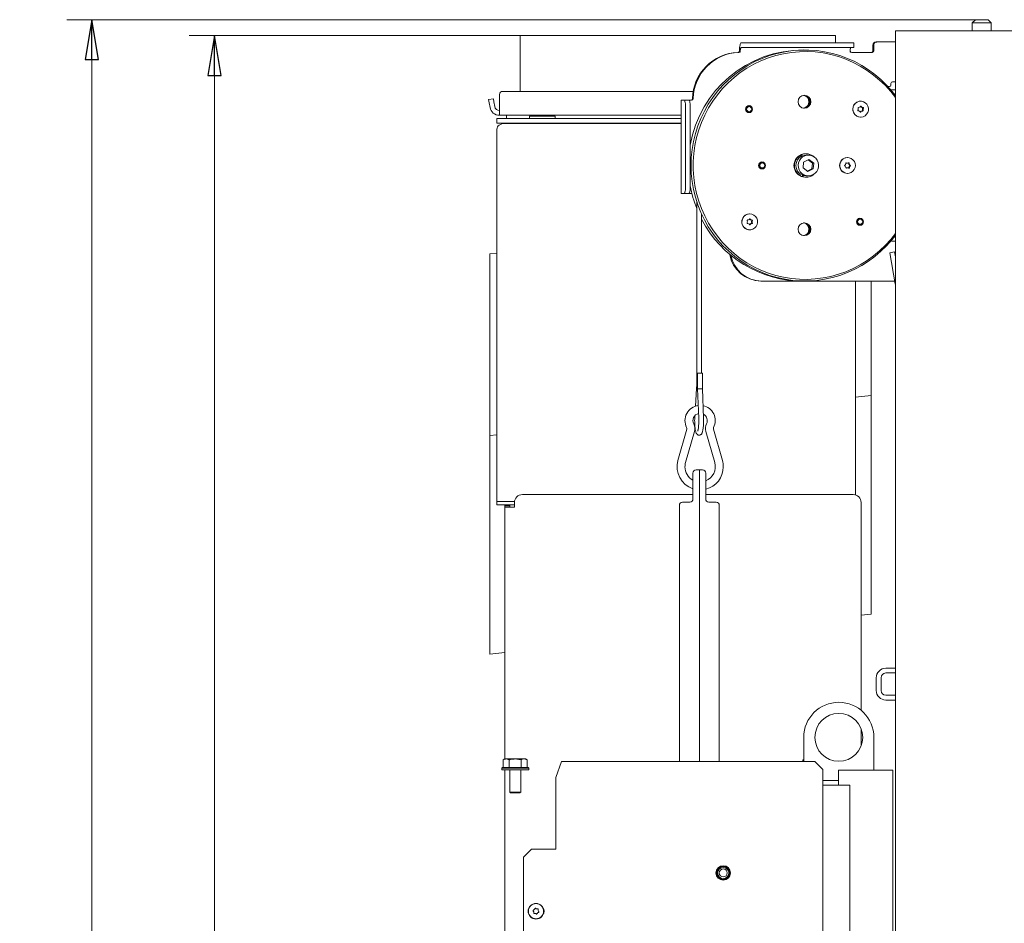
# Model space of a CAD drawing. Extents: x -1906 to 745, y 2473 to 5079.
# Drawn here: x -196 to 421, y 4506 to 5073 of the extents above; entities that cross this region are included whole.
import ezdxf

# ---------------------------------------------------------------- set-up
doc = ezdxf.new("R2010")
doc.units = 0
doc.header["$LTSCALE"] = 5
doc.layers.add('SLD-0', color=7, linetype='Continuous')
doc.styles.add('STANDARD-BrunnerGroßer Text', font='ARIAL.TTF')
doc.dimstyles.new('STANDARD-Brunner-IIGroßer Text', dxfattribs={"dimscale": 5, "dimtxt": 8, "dimasz": 5, "dimexe": 3.175, "dimexo": 0, "dimgap": 0.762, "dimtad": 1, "dimdec": 0, "dimrnd": 1e-08, "dimtxsty": 'STANDARD-BrunnerGroßer Text', "dimblk": 'Filled-1', "dimcen": 0.09, "dimdle": 10, "dimclrd": 7, "dimclre": 7, "dimclrt": 7, "dimadec": 1, "dimazin": 2, "dimtfac": 0.666667, "dimtdec": 0, "dimtmove": 0, "dimatfit": 3, "dimldrblk": 'Filled-1', "dimfxl": 1, "dimtolj": 1, "dimlwd": 15, "dimlwe": 15, "dimarcsym": 0})

# ---------------------------------------------------------------- blocks, each defined once
blk = doc.blocks.new('Filled-1')
at = {"color": 0}
for p, q in [((0, 0), (-1, 0.167)), ((-1, 0.167), (-1, -0.167)), ((-1, 0), (0, 0)), ((-1, -0.167), (0, 0))]:
    blk.add_line(p, q, dxfattribs=at)
at = {"color": 0, "flags": 128}
blk.add_lwpolyline([(-1, -0.167), (0, 0), (-1, 0.167), (-1, -0.167)], dxfattribs=at)
at = {"color": 0}
blk.add_solid([(-1, -0.167), (0, 0), (-1, 0.167), (-1, -0.167)], dxfattribs=at)
blk = doc.blocks.new('*D68')
at = {"layer": 'Defpoints', "color": 0}
for p in [(403.2, 5073.02), (-151.08, 3672.52), (73.9, 3672.52)]:
    blk.add_point(p, dxfattribs=at)
at = {"layer": 'SLD-0', "color": 7, "lineweight": 15}
for p, q in [((403.2, 5073.02), (-166.95, 5073.02)), ((-151.08, 5048.02), (-151.08, 3697.52)), ((73.9, 3672.52), (-166.95, 3672.52))]:
    blk.add_line(p, q, dxfattribs=at)
at = {"layer": 'SLD-0', "color": 7, "lineweight": 15, "xscale": 25, "yscale": 25, "zscale": 25}
for p, rotation in [((-151.08, 5073.02), 90), ((-151.08, 3672.52), 270)]:
    blk.add_blockref('Filled-1', p, dxfattribs=dict(at, rotation=rotation))
at = {"layer": 'SLD-0', "color": 7, "lineweight": 15, "insert": (-195.73, 4408.51), "char_height": 40, "attachment_point": 2, "rotation": 90, "style": 'STANDARD-BrunnerGroßer Text'}
blk.add_mtext('\\A1;1401', dxfattribs=at)
blk = doc.blocks.new('*D71')
at = {"layer": 'Defpoints', "color": 0}
for p in [(-74.27, 5063.02), (119.5, 5063.02), (73.9, 3672.52)]:
    blk.add_point(p, dxfattribs=at)
at = {"layer": 'SLD-0', "color": 7, "lineweight": 15}
for p, q in [((119.5, 5063.02), (-90.14, 5063.02)), ((-74.27, 3697.52), (-74.27, 5038.02)), ((73.9, 3672.52), (-90.14, 3672.52))]:
    blk.add_line(p, q, dxfattribs=at)
at = {"layer": 'SLD-0', "color": 7, "lineweight": 15, "xscale": 25, "yscale": 25, "zscale": 25}
for p, rotation in [((-74.27, 5063.02), 90), ((-74.27, 3672.52), 270)]:
    blk.add_blockref('Filled-1', p, dxfattribs=dict(at, rotation=rotation))
at = {"layer": 'SLD-0', "color": 7, "lineweight": 15, "insert": (-118.95, 4395.72), "char_height": 40, "attachment_point": 2, "rotation": 90, "style": 'STANDARD-BrunnerGroßer Text'}
blk.add_mtext('\\A1;1391', dxfattribs=at)

msp = doc.modelspace()

# ---------------------------------------------------------------- linework, layer by layer
at = {"color": 7, "linetype": 'Continuous', "lineweight": 15}
for p, q in [((403.2, 5073.02), (401.2, 5071.02)), ((411.2, 5073.02), (403.2, 5073.02)), ((413.2, 5071.02), (411.2, 5073.02)), ((353, 5066.02), (353, 3823.22)), ((359, 5066.02), (353, 5066.02)), ((429.5, 5066.02), (359, 5066.02)), ((401.2, 5071.02), (401.2, 5066.02)), ((401.2, 5071.02), (413.2, 5071.02)), ((413.2, 5066.02), (413.2, 5071.02)), ((117.5, 5063.02), (117.5, 5028.02)), ((117.5, 5063.02), (315.5, 5063.02)), ((315.5, 5063.02), (315.5, 5058.52)), ((256.21, 5058.52), (257.95, 5058.52)), ((256.21, 5055.52), (257.95, 5055.52)), ((263.74, 5058.52), (257.95, 5058.52)), ((257.95, 5055.52), (263.74, 5055.52)), ((263.74, 5058.52), (322.83, 5058.52)), ((263.74, 5055.52), (322.83, 5055.52)), ((326.96, 5058.52), (322.83, 5058.52)), ((322.83, 5055.52), (326.96, 5055.52)), ((326.96, 5055.52), (326.96, 5058.52)), ((338.88, 5053.52), (338.88, 5057.02)), ((339.4, 5053.52), (339.4, 5057.02)), ((341.37, 5059.02), (340.85, 5059.02)), ((341.37, 5059.02), (353, 5059.02)), ((254.88, 5052.52), (254.36, 5052.52)), ((255.69, 5053.01), (255.18, 5053.5)), ((325.61, 5052.52), (338.41, 5052.52)), ((349.24, 5031.02), (348.35, 5031.02)), ((350.12, 5029.02), (353, 5029.02)), ((350.23, 5033.02), (350.23, 5032.02)), ((353, 5034.02), (351.21, 5034.02)), ((97.8, 5022.86), (100.75, 5023.39)), ((98.14, 5020.89), (97.8, 5022.86)), ((100.75, 5023.39), (101.1, 5021.42)), ((104.57, 5026.02), (104.57, 5019.02)), ((226.12, 5028.02), (106.57, 5028.02)), ((98.14, 5020.89), (98.66, 5017.97)), ((101.1, 5021.42), (101.61, 5018.5)), ((104.57, 5013.02), (104.57, 5019.02)), ((218.69, 5022.52), (218.69, 4964.02)), ((218.79, 5022.52), (218.69, 5022.52)), ((220.52, 5022.52), (218.79, 5022.52)), ((223.48, 5022.52), (220.52, 5022.52)), ((221.39, 4969.02), (221.39, 5017.52)), ((223.48, 5022.52), (224.17, 5022.52)), ((224.17, 5022.52), (225.17, 5022.52)), ((224.35, 4969.02), (224.35, 5017.52)), ((261.21, 5018.97), (260.85, 5018.97)), ((261.6, 5018.93), (261.02, 5019.06)), ((331.24, 5021.87), (331.18, 5021.87)), ((103, 5008.02), (103, 5011.02)), ((103, 5011.02), (108, 5011.02)), ((218.69, 5013.02), (104.57, 5013.02)), ((218.69, 5011.02), (108, 5011.02)), ((109, 5013.02), (109, 5011.02)), ((123.5, 5012.52), (123.5, 5011.02)), ((123.5, 5012.52), (139.5, 5012.52)), ((128.1, 5013.02), (128.1, 5012.52)), ((134.9, 5012.52), (134.9, 5013.02)), ((139.5, 5011.02), (139.5, 5012.52)), ((260.85, 5014.77), (261.21, 5014.77)), ((261.02, 5014.67), (261.6, 5014.8)), ((331.18, 5011.87), (331.24, 5011.87)), ((108, 5008.02), (103, 5008.02)), ((103, 4770.57), (103, 5004.25)), ((108, 5008.02), (218.69, 5008.02)), ((108, 5007.97), (108, 5008.02)), ((108, 5007.97), (218.69, 5007.97)), ((111, 5008.02), (111, 5007.97)), ((126.05, 5007.97), (126.05, 5008.02)), ((131.5, 5007.97), (131.5, 5008.02)), ((136.95, 5007.97), (136.95, 5008.02)), ((297.03, 4988.92), (296.68, 4988.92)), ((298.42, 4988.02), (297.03, 4988.02)), ((323.04, 4986.52), (322.99, 4986.52)), ((269.41, 4983.62), (268.77, 4983.62)), ((269.85, 4983.57), (269.24, 4983.71)), ((269.24, 4979.32), (269.85, 4979.47)), ((295.42, 4983.7), (295.05, 4979.97)), ((295.05, 4979.97), (298.05, 4977.78)), ((298.78, 4985.25), (295.42, 4983.7)), ((301.03, 4983.06), (298.32, 4985.04)), ((301.79, 4983.06), (298.78, 4985.25)), ((300.67, 4979.33), (301.03, 4983.06)), ((301.03, 4983.06), (301.79, 4983.06)), ((301.42, 4979.33), (301.79, 4983.06)), ((322.52, 4983.01), (322.9, 4983.01)), ((322.71, 4980.02), (322.79, 4980.02)), ((323.17, 4980.02), (322.79, 4980.02)), ((268.77, 4979.42), (269.41, 4979.42)), ((294.5, 4974.58), (294.15, 4974.58)), ((294.81, 4975.42), (294.5, 4974.58)), ((294.61, 4975.17), (295.06, 4975.09)), ((294.8, 4975.41), (295.05, 4975.33)), ((294.88, 4974.35), (295.12, 4975.31)), ((295.23, 4974.35), (294.88, 4974.35)), ((295.44, 4975.22), (295.23, 4974.35)), ((296.68, 4974.12), (297.03, 4974.12)), ((297.03, 4975.02), (298.42, 4975.02)), ((297.76, 4977.99), (300.67, 4979.33)), ((298.05, 4977.78), (301.42, 4979.33)), ((300.67, 4979.33), (301.42, 4979.33)), ((322.99, 4976.52), (323.04, 4976.52)), ((218.69, 4964.02), (218.79, 4964.02)), ((218.79, 4964.02), (220.52, 4964.02)), ((223.48, 4964.02), (220.52, 4964.02)), ((224.17, 4964.02), (223.48, 4964.02)), ((225.33, 4964.02), (224.17, 4964.02)), ((228.37, 4958.83), (228.37, 4844.92)), ((231.37, 4851.28), (231.37, 4951.1)), ((261.61, 4951.17), (261.56, 4951.17)), ((330.84, 4948.27), (330.47, 4948.27)), ((330.47, 4944.07), (330.84, 4944.07)), ((331.23, 4948.23), (330.64, 4948.36)), ((330.64, 4943.97), (331.23, 4944.1)), ((261.56, 4941.17), (261.61, 4941.17)), ((351.21, 4934.02), (353, 4934.02)), ((103, 4926.51), (98.5, 4926.04)), ((98.5, 4926.04), (98.5, 4924.27)), ((98.5, 4924.27), (98.5, 4861.7)), ((352.49, 4927.23), (349.53, 4926.71)), ((352.96, 4907.27), (349.53, 4926.71)), ((353, 4924.29), (352.49, 4927.23)), ((269.08, 4909.02), (268.56, 4909.02)), ((352.65, 4909.02), (269.08, 4909.02)), ((328, 4909.02), (328, 4774.79)), ((337.85, 4886.86), (337.85, 4909.02)), ((337.85, 4878.33), (337.85, 4886.86)), ((337.85, 4837.19), (337.85, 4878.33)), ((98.5, 4861.7), (98.5, 4853.17)), ((98.5, 4853.17), (98.5, 4812.04)), ((228.89, 4851.28), (228.89, 4841.25)), ((228.89, 4851.28), (230.65, 4851.28)), ((230.65, 4851.28), (231.89, 4851.28)), ((231.89, 4841.31), (231.89, 4851.28)), ((228.27, 4841.59), (227.56, 4830.45)), ((228.89, 4841.25), (229.64, 4822.87)), ((232.63, 4823), (231.89, 4841.31)), ((337.84, 4837.2), (328, 4836.16)), ((337.84, 4837.2), (337.85, 4837.19)), ((337.85, 4835.43), (337.85, 4837.19)), ((337.85, 4772.86), (337.85, 4835.43)), ((227.18, 4824.45), (227.15, 4823.89)), ((222.15, 4816.01), (216.56, 4796.39)), ((221.37, 4795.02), (226.96, 4814.63)), ((234.05, 4814.63), (239.64, 4795.02)), ((244.45, 4796.39), (238.86, 4816.01)), ((103, 4812.51), (98.5, 4812.04)), ((98.5, 4812.04), (98.5, 4810.27)), ((98.5, 4810.27), (98.5, 4747.7)), ((226, 4780.52), (226, 4788.45)), ((227.93, 4790.44), (230, 4790.52)), ((230, 4780.52), (230, 4790.52)), ((230, 4790.52), (232.07, 4790.44)), ((234, 4788.45), (234, 4780.52)), ((226, 4772.31), (226, 4780.52)), ((230, 4780.52), (230, 4607.52)), ((234, 4780.52), (234, 4772.31)), ((114.03, 4770.57), (103, 4770.57)), ((103, 4770.57), (103, 4768.56)), ((114, 4770.02), (114, 4767.02)), ((119, 4775.02), (226, 4775.02)), ((219.43, 4770.15), (224.07, 4770.31)), ((234, 4775.02), (326.5, 4775.02)), ((235.93, 4770.31), (240.57, 4770.15)), ((331.5, 4770.02), (331.5, 4639.59)), ((337.85, 4764.33), (337.85, 4772.86)), ((103, 4768.56), (114, 4768.56)), ((108, 4768.02), (108, 4768.56)), ((111, 4768.02), (108, 4768.02)), ((108, 4768.02), (108, 4767.02)), ((108, 4767.02), (108, 4609.06)), ((108, 4767.02), (114, 4767.02)), ((111, 4768.56), (111, 4768.02)), ((111, 4768.02), (111, 4767.02)), ((217.5, 4607.52), (217.5, 4768.15)), ((242.5, 4768.15), (242.5, 4607.52)), ((337.85, 4701.76), (337.85, 4764.33)), ((98.5, 4747.7), (98.5, 4739.17)), ((98.5, 4739.17), (98.5, 4676.6)), ((337.85, 4699.99), (337.85, 4701.76)), ((331.5, 4699.33), (337.85, 4699.99)), ((98.5, 4676.6), (98.5, 4674.84)), ((98.5, 4674.84), (108, 4675.84)), ((347, 4666.02), (353, 4666.02)), ((341, 4652.02), (341, 4660.02)), ((344, 4652.02), (344, 4660.02)), ((347, 4663.02), (353, 4663.02)), ((353, 4649.02), (347, 4649.02)), ((353, 4646.02), (347, 4646.02)), ((331.5, 4628), (331.5, 4617.23)), ((295.5, 4607.52), (295.5, 4622.62)), ((339.5, 4622.62), (339.5, 4602.02)), ((108.01, 4609.07), (107, 4608.49)), ((108.01, 4609.07), (108.88, 4609.07)), ((110.76, 4608.49), (108.88, 4609.07)), ((108.88, 4609.07), (114.51, 4609.07)), ((114.51, 4609.07), (120.14, 4609.07)), ((122.01, 4608.49), (120.14, 4609.07)), ((120.14, 4609.07), (121.01, 4609.07)), ((122.01, 4608.49), (121.01, 4609.07)), ((295.5, 4608.77), (295, 4608.49)), ((106.51, 4603.77), (106.01, 4603.27)), ((106.01, 4603.27), (106.01, 4602.17)), ((123.01, 4603.27), (106.01, 4603.27)), ((106.51, 4603.77), (122.51, 4603.77)), ((107, 4603.77), (107, 4608.49)), ((110.76, 4603.77), (110.76, 4608.49)), ((118.26, 4603.77), (118.26, 4608.49)), ((122.01, 4603.77), (122.01, 4608.49)), ((123.01, 4603.27), (122.51, 4603.77)), ((123.01, 4602.17), (123.01, 4603.27)), ((140.01, 4597.52), (143.43, 4607.52)), ((171.79, 4607.52), (143.43, 4607.52)), ((174.6, 4607.52), (171.79, 4607.52)), ((302.5, 4607.52), (174.6, 4607.52)), ((295.5, 4608.65), (295, 4608.49)), ((295, 4607.52), (295, 4608.49)), ((302.5, 4607.52), (307.5, 4602.52)), ((123.01, 4602.17), (106.01, 4602.17)), ((108, 4602.17), (108, 3822.52)), ((111.11, 4602.17), (111.11, 4588.27)), ((117.91, 4588.27), (117.91, 4602.17)), ((140.01, 4552.52), (140.01, 4597.52)), ((307.5, 3832.52), (307.5, 4602.52)), ((317.3, 4592.52), (317.3, 4602.02)), ((317.3, 4602.02), (327.07, 4602.02)), ((327.07, 4602.02), (332.27, 4602.02)), ((332.27, 4602.02), (350.7, 4602.02)), ((350.7, 4602.02), (351.5, 4602.02)), ((351.5, 4602.02), (351.5, 3746.62)), ((317.25, 4595.62), (307.5, 4595.62)), ((317.25, 4592.62), (307.5, 4592.62)), ((307.5, 4592.52), (324.5, 4592.52)), ((317.25, 4592.62), (317.25, 4595.62)), ((317.25, 4595.62), (317.3, 4595.62)), ((317.25, 4592.62), (317.3, 4592.62)), ((324.5, 4592.52), (324.5, 3675.52)), ((111.11, 4588.27), (111.61, 4587.77)), ((117.91, 4588.27), (111.11, 4588.27)), ((117.41, 4587.77), (111.61, 4587.77)), ((117.41, 4587.77), (117.91, 4588.27)), ((119.65, 4547.52), (124.65, 4552.52)), ((119.65, 4547.52), (119.65, 3852.52)), ((138.6, 4552.52), (124.65, 4552.52)), ((138.6, 4552.52), (140.01, 4552.52)), ((126.06, 4513.13), (126.06, 4513.13)), ((126.44, 4514.58), (126.44, 4514.58)), ((127.12, 4512.07), (127.12, 4512.07)), ((127.89, 4514.97), (127.89, 4514.97)), ((128.56, 4512.46), (128.56, 4512.46)), ((128.95, 4513.91), (128.95, 4513.9))]:
    msp.add_line(p, q, dxfattribs=at)
at = {"color": 7, "linetype": 'Continuous', "lineweight": 15, "flags": 128}
for points in [[(353, 5025.41), (350.87, 5028.12), (347.54, 5031.88), (343.96, 5035.39), (340.14, 5038.65), (336.11, 5041.62), (331.88, 5044.3), (327.48, 5046.68), (322.93, 5048.74), (318.24, 5050.47), (313.45, 5051.86), (308.58, 5052.91), (303.64, 5053.62), (298.67, 5053.97), (293.69, 5053.97), (288.72, 5053.62), (283.78, 5052.91), (278.91, 5051.86), (274.12, 5050.47), (269.43, 5048.74), (264.88, 5046.68), (260.48, 5044.3), (256.25, 5041.62), (252.22, 5038.65), (248.41, 5035.39), (244.82, 5031.88), (241.49, 5028.12), (238.42, 5024.13), (235.63, 5019.94), (233.14, 5015.55), (230.95, 5011), (229.09, 5006.31), (227.55, 5001.5), (226.34, 4996.59), (225.48, 4991.61), (224.96, 4986.57), (224.78, 4981.52), (224.96, 4976.46), (225.48, 4971.43), (226.34, 4966.44), (227.55, 4961.53), (229.09, 4956.72), (230.95, 4952.03), (233.14, 4947.48), (235.63, 4943.1), (238.42, 4938.9), (241.49, 4934.91), (244.82, 4931.15), (248.41, 4927.64), (252.22, 4924.39), (256.25, 4921.41), (260.48, 4918.73), (264.88, 4916.35), (269.43, 4914.3), (274.12, 4912.56), (278.91, 4911.17), (283.78, 4910.12), (288.72, 4909.41), (293.69, 4909.06), (298.67, 4909.06), (303.64, 4909.41), (308.58, 4910.12), (313.45, 4911.17), (318.24, 4912.56), (322.93, 4914.3), (327.48, 4916.35), (331.88, 4918.73), (336.11, 4921.41), (340.14, 4924.39), (343.96, 4927.64), (347.54, 4931.15), (350.87, 4934.91), (353, 4937.62)], [(255.18, 5053.5), (255.23, 5054.52), (255.3, 5055.48), (255.41, 5056.34), (255.54, 5057.09), (255.68, 5057.7), (255.85, 5058.15), (256.03, 5058.42), (256.21, 5058.52)], [(353, 5024.16), (350.06, 5027.9), (346.71, 5031.63), (343.1, 5035.1), (339.26, 5038.3), (335.21, 5041.23), (330.97, 5043.85), (326.55, 5046.17), (321.99, 5048.16), (317.29, 5049.82), (312.5, 5051.14), (307.62, 5052.12), (302.69, 5052.74), (297.72, 5053.01), (292.75, 5052.92), (287.8, 5052.47), (282.9, 5051.67), (278.06, 5050.53), (273.31, 5049.03), (268.68, 5047.21), (264.18, 5045.05), (259.85, 5042.58), (255.7, 5039.8), (251.75, 5036.74), (248.03, 5033.39), (244.54, 5029.8), (241.32, 5025.95), (238.37, 5021.89), (235.71, 5017.63), (233.35, 5013.19), (231.31, 5008.59), (229.59, 5003.85), (228.21, 4999), (227.16, 4994.07), (226.46, 4989.07), (226.11, 4984.04), (226.11, 4978.99), (226.46, 4973.96), (227.16, 4968.96), (228.21, 4964.03), (229.59, 4959.18), (231.31, 4954.45), (233.35, 4949.85), (235.71, 4945.4), (238.37, 4941.14), (241.32, 4937.08), (244.54, 4933.24), (248.03, 4929.64), (251.75, 4926.3), (255.7, 4923.23), (259.85, 4920.45), (264.18, 4917.98), (268.68, 4915.83), (273.31, 4914), (278.06, 4912.51), (282.9, 4911.36), (287.8, 4910.56), (292.75, 4910.12), (297.72, 4910.03), (302.69, 4910.29), (307.62, 4910.92), (312.5, 4911.89), (317.29, 4913.21), (321.99, 4914.87), (326.55, 4916.86), (330.97, 4919.18), (335.21, 4921.8), (339.26, 4924.73), (343.1, 4927.93), (346.71, 4931.41), (350.06, 4935.13), (353, 4938.88)], [(220.52, 5022.52), (220.69, 5022.42), (220.85, 5022.14), (221, 5021.67), (221.14, 5021.05), (221.24, 5020.29), (221.32, 5019.43), (221.37, 5018.49), (221.39, 5017.52)], [(224.35, 5017.52), (224.33, 5018.49), (224.28, 5019.43), (224.2, 5020.29), (224.09, 5021.05), (223.96, 5021.67), (223.81, 5022.14), (223.65, 5022.42), (223.48, 5022.52)], [(327.08, 5019.55), (327.95, 5020.59), (329.06, 5021.35), (330.33, 5021.78), (331.67, 5021.85), (332.97, 5021.54), (334.15, 5020.89), (335.11, 5019.95), (335.79, 5018.77), (336.13, 5017.45), (336.1, 5016.09), (335.71, 5014.79), (334.99, 5013.64), (334, 5012.73), (332.79, 5012.12), (331.48, 5011.87), (330.14, 5011.99), (328.88, 5012.47), (327.8, 5013.28), (326.98, 5014.35), (326.47, 5015.61), (326.31, 5016.96), (326.52, 5018.31), (327.08, 5019.55)], [(108, 5007.97), (107.03, 5007.9), (106.09, 5007.69), (105.23, 5007.34), (104.47, 5006.88), (103.85, 5006.32), (103.38, 5005.68), (103.1, 5004.98), (103, 5004.25)], [(303.62, 4977.73), (302.62, 4976.61), (301.39, 4975.76), (300, 4975.22), (298.53, 4975.02), (297.05, 4975.17), (295.65, 4975.66), (294.39, 4976.47), (293.35, 4977.54), (292.59, 4978.84), (292.14, 4980.28), (292.02, 4981.78), (292.26, 4983.27), (292.82, 4984.67), (293.69, 4985.89), (294.81, 4986.88), (296.13, 4987.58), (297.57, 4987.96), (299.05, 4987.98), (300.5, 4987.66), (301.84, 4987.01), (303, 4986.06), (303.91, 4984.86), (304.52, 4983.49), (304.8, 4982.01), (304.74, 4980.5), (304.34, 4979.05), (303.62, 4977.73)], [(325.32, 4985.95), (326.41, 4985.16), (327.26, 4984.1), (327.79, 4982.84), (327.96, 4981.49), (327.77, 4980.15), (327.23, 4978.9), (326.38, 4977.85), (325.28, 4977.07), (324.02, 4976.62), (322.68, 4976.53), (321.37, 4976.81), (320.18, 4977.44), (319.2, 4978.38), (318.51, 4979.54), (318.16, 4980.86), (318.16, 4982.22), (318.53, 4983.53), (319.23, 4984.69), (320.22, 4985.61), (321.41, 4986.23), (322.72, 4986.51), (324.06, 4986.41), (325.32, 4985.95)], [(323.64, 4983.07), (323.63, 4983.12), (323.6, 4983.16)], [(294.56, 4974.76), (294.82, 4974.69), (294.96, 4974.66)], [(295.1, 4975.21), (294.92, 4975.26), (294.76, 4975.31)], [(294.88, 4974.35), (296.47, 4974.12), (296.68, 4974.12)], [(221.39, 4969.02), (221.37, 4968.04), (221.32, 4967.1), (221.24, 4966.24), (221.14, 4965.48), (221, 4964.86), (220.85, 4964.4), (220.69, 4964.11), (220.52, 4964.02)], [(223.48, 4964.02), (223.65, 4964.11), (223.81, 4964.4), (223.96, 4964.86), (224.09, 4965.48), (224.2, 4966.24), (224.28, 4967.1), (224.33, 4968.04), (224.35, 4969.02)], [(261.61, 4951.17), (262.94, 4950.98), (264.17, 4950.44), (265.21, 4949.58), (265.98, 4948.47), (266.43, 4947.18), (266.52, 4945.82), (266.25, 4944.49), (265.63, 4943.28), (264.72, 4942.29), (263.57, 4941.58), (262.28, 4941.21), (260.94, 4941.21), (259.65, 4941.58), (258.5, 4942.29), (257.59, 4943.28), (256.97, 4944.49), (256.7, 4945.82), (256.79, 4947.18), (257.24, 4948.47), (258.01, 4949.58), (259.05, 4950.44), (260.28, 4950.98), (261.61, 4951.17)]]:
    msp.add_lwpolyline(points, dxfattribs=at)
at = {"color": 7, "linetype": 'Continuous', "lineweight": 15}
for centre, radius in [((295.96, 5021.5), 4.02), ((261.21, 5016.87), 2.19), ((261.19, 5016.89), 2.08), ((261.28, 5016.88), 1.59), ((269.39, 4981.51), 2.19), ((269.39, 4981.54), 2.08), ((269.48, 4981.53), 1.59), ((295.96, 4941.5), 4.02), ((330.8, 4946.16), 2.19), ((330.82, 4946.19), 2.08), ((330.91, 4946.18), 1.59), ((317.5, 4622.62), 15), ((245, 4537.52), 4.55), ((245, 4537.52), 4.5), ((245, 4537.52), 4.06), ((245, 4537.52), 3.5), ((245, 4537.52), 2.5), ((127.5, 4513.52), 4.9), ((127.5, 4513.52), 4.76)]:
    msp.add_circle(centre, radius, dxfattribs=at)
for centre, radius, start, end in [((295.03, 4982.31), 71.7, 89.70269, 170.33154), ((259.49, 5053.54), 3.83, 148.89934, 187.94183), ((328.41, 5053.54), 3.82, 148.85101, 187.92779), ((327.53, 5053.87), 2.9, 145.40653, 186.99865), ((340.86, 5057.03), 1.98, 90.44191, 180.43519), ((341.38, 5057.03), 1.98, 90.44191, 180.43519), ((255.4, 5022.76), 29.77, 92.27889, 178.59821), ((255.92, 5022.76), 29.77, 92.27889, 178.59821), ((254.18, 5053.47), 0.97, 271.87796, 280.46253), ((254.7, 5053.47), 0.97, 271.87796, 280.46253), ((337.88, 5053.51), 0.992, 270.44191, 0.43519), ((338.4, 5053.51), 0.992, 270.44191, 0.43519), ((349.24, 5032.01), 0.992, 270.44191, 0.43519), ((351.22, 5033.02), 0.992, 90.44191, 180.43519), ((106.57, 5026.02), 2, 90, 180), ((224.65, 5023.51), 0.992, 270.42306, 358.60523), ((225.17, 5023.51), 0.992, 270.42306, 358.60523), ((294.73, 5021.52), 4.04, 279.43968, 80.56032), ((295.1, 5021.54), 4.01, 359.58891, 83.26804), ((295.08, 5021.52), 4.04, 276.91766, 83.08234), ((295.63, 5021.55), 4, 359.51695, 87.1025), ((104.57, 5019.02), 6, 190, 270), ((104.57, 5019.02), 3, 190, 270), ((295.1, 5021.49), 4.01, 276.78976, 0.35329), ((295.63, 5021.48), 4, 272.8975, 0.48305), ((331.25, 5016.87), 5, 147.56731, 269.27196), ((331.19, 5016.96), 4.91, 90.13686, 148.18317), ((327.94, 5017), 1.82, 332.38165, 357.63828), ((329.8, 5017.79), 0.2, 92.67666, 203.26793), ((327.94, 5017.01), 1.82, 357.5996, 22.82435), ((329.73, 5019.74), 1.75, 272.0439, 297.97067), ((329.72, 5019.77), 1.78, 297.97752, 323.62143), ((332.61, 5019.63), 1.79, 212.92494, 237.14246), ((331.31, 5018.6), 0.195, 31.28989, 143.78867), ((333, 5019.63), 1.79, 211.55929, 237.14016), ((332.59, 5019.61), 1.76, 237.14243, 263.02907), ((332.98, 5019.61), 1.76, 237.14243, 263.02907), ((334.15, 5016.73), 1.82, 177.5996, 202.82435), ((334.15, 5016.73), 1.82, 152.38165, 177.63828), ((332.35, 5017.67), 0.2, 332.0196, 82.41694), ((334.53, 5016.73), 1.82, 152.38165, 177.63828), ((334.53, 5016.73), 1.82, 177.5996, 202.82435), ((332.74, 5017.67), 0.2, 332.0196, 82.41694), ((329.73, 5016.07), 0.2, 152.0196, 262.41694), ((329.49, 5014.13), 1.76, 57.14469, 83.02907), ((329.47, 5014.1), 1.79, 31.55928, 57.1424), ((332.37, 5013.97), 1.78, 117.97408, 141.59873), ((331.16, 5015.14), 0.195, 211.28989, 323.78867), ((332.75, 5013.96), 1.78, 117.97752, 143.62143), ((332.35, 5013.99), 1.75, 92.0439, 117.97067), ((332.74, 5013.99), 1.75, 92.0439, 117.97067), ((332.28, 5015.94), 0.2, 272.67666, 23.26793), ((332.67, 5015.94), 0.2, 272.67666, 23.26793), ((296.79, 4981.5), 7.41, 90.80766, 249.15641), ((297.04, 4981.49), 7.36, 46.64436, 249.81493), ((297.1, 4981.52), 6.5, 90.64103, 269.35897), ((323.04, 4981.52), 5, 90.62669, 269.37331), ((321.34, 4981.45), 0.202, 127.40033, 237.23671), ((320.14, 4983.03), 1.79, 307.2371, 332.76181), ((320.27, 4979.77), 1.79, 31.91348, 57.4969), ((320.11, 4983.05), 1.82, 332.73475, 357.98462), ((320.25, 4979.75), 1.82, 6.64716, 31.93651), ((322.13, 4982.98), 0.197, 66.88718, 178.61695), ((322.52, 4984.76), 1.75, 251.84087, 269.9932), ((322.25, 4979.98), 0.197, 186.03155, 297.95276), ((322.79, 4978.27), 1.75, 92.39774, 113.57264), ((322.9, 4984.76), 1.75, 246.43341, 272.3859), ((323.17, 4978.27), 1.75, 92.40652, 118.32629), ((322.9, 4984.77), 1.75, 272.40652, 298.32629), ((323.17, 4978.27), 1.75, 66.43341, 92.3859), ((325.44, 4983.28), 1.82, 186.64716, 211.93651), ((323.56, 4980.06), 0.202, 321.81251, 358.02149), ((323.83, 4983.05), 0.197, 6.03155, 117.95276), ((325.58, 4979.99), 1.82, 152.73253, 177.98463), ((323.95, 4980.05), 0.197, 246.88718, 358.61695), ((325.42, 4983.26), 1.79, 211.91348, 237.4969), ((325.55, 4980), 1.79, 127.23709, 152.75958), ((325.83, 4983.28), 1.82, 186.64716, 211.93651), ((325.97, 4979.99), 1.82, 152.73253, 177.98463), ((325.8, 4983.26), 1.79, 211.91348, 237.4969), ((325.94, 4980), 1.79, 127.23709, 152.75958), ((324.35, 4981.59), 0.202, 307.40033, 57.23671), ((324.73, 4981.59), 0.202, 307.40033, 57.23671), ((297.03, 4981.34), 7.22, 255.53911, 314.54911), ((296.58, 4981.47), 73.36, 190.03598, 201.59069), ((261.61, 4946.17), 5, 90.62269, 269.37731), ((294.86, 4980.31), 71.29, 207.0625, 270.43575), ((260.14, 4947.03), 0.2, 95.13241, 205.62429), ((260.14, 4945.3), 0.2, 154.37571, 264.86759), ((258.31, 4946.17), 1.82, 359.98282, 25.22008), ((258.31, 4946.17), 1.82, 334.77992, 0.0216), ((259.98, 4948.98), 1.75, 274.50775, 300.41674), ((259.98, 4943.35), 1.75, 59.58779, 85.49226), ((259.97, 4949), 1.78, 300.42134, 326.03267), ((259.97, 4943.33), 1.78, 33.96732, 59.58316), ((262.86, 4949), 1.78, 215.6718, 239.58606), ((262.86, 4943.33), 1.78, 120.41844, 144.32819), ((261.61, 4947.9), 0.195, 33.74818, 146.25182), ((261.61, 4944.43), 0.195, 213.74818, 326.25182), ((263.25, 4949), 1.78, 213.96732, 239.58316), ((263.25, 4943.33), 1.78, 120.42134, 146.03267), ((262.85, 4948.98), 1.75, 239.58779, 265.49226), ((262.85, 4943.35), 1.75, 94.50775, 120.41674), ((263.24, 4948.98), 1.75, 239.58779, 265.49226), ((263.24, 4943.35), 1.75, 94.50775, 120.41674), ((264.52, 4946.17), 1.82, 154.77992, 180.01939), ((264.52, 4946.17), 1.82, 179.98061, 205.22008), ((262.69, 4947.03), 0.2, 334.37571, 84.86759), ((262.69, 4945.3), 0.2, 275.13241, 25.62429), ((264.91, 4946.17), 1.82, 154.77992, 180.01939), ((264.91, 4946.17), 1.82, 179.98061, 205.22008), ((263.08, 4947.03), 0.2, 334.37571, 84.86759), ((263.08, 4945.3), 0.2, 275.13241, 25.62429), ((294.73, 4941.52), 4.04, 279.43968, 80.56032), ((295.1, 4941.54), 4.01, 359.58891, 83.26798), ((295.08, 4941.52), 4.04, 276.91766, 83.08234), ((295.63, 4941.55), 4, 359.51695, 87.1017), ((295.1, 4941.49), 4.01, 276.78982, 0.35329), ((295.63, 4941.48), 4, 272.89829, 0.48305), ((351.22, 4935), 0.98, 217.79103, 269.88184), ((268.68, 4928.81), 19.79, 189.28014, 269.64705), ((269.2, 4928.8), 19.78, 190.76068, 269.65448), ((350, 4906.75), 3, 0, 10), ((230.5, 4821.42), 9.5, 97.19772, 207.03569), ((230.5, 4821.42), 4.5, 102.65352, 207.03569), ((230.5, 4821.42), 9.5, 332.96431, 78.97802), ((230.5, 4821.42), 4.5, 332.96431, 63.15663), ((220.71, 4816.42), 6.5, 0, 27.03569), ((240.3, 4816.42), 6.5, 152.96431, 195.90527), ((220.71, 4816.42), 1.5, 344.09473, 27.03569), ((220.71, 4816.42), 6.5, 344.09473, 0), ((240.3, 4816.42), 1.5, 152.96431, 180), ((240.3, 4816.42), 1.5, 180, 195.90527), ((230.5, 4792.42), 14.5, 164.09473, 251.91999), ((230.5, 4792.42), 9.5, 164.09473, 180), ((230.5, 4792.42), 9.5, 291.61827, 15.90527), ((230.5, 4792.42), 14.5, 0, 15.90527), ((230.5, 4792.42), 9.5, 180, 241.72629), ((228, 4788.45), 2, 92, 180), ((232, 4788.45), 2, 0, 88), ((230.5, 4792.42), 14.5, 283.96796, 0), ((119, 4770.02), 5, 90, 180), ((219.5, 4768.15), 2, 92, 180), ((224, 4772.31), 2, 272, 0), ((236, 4772.31), 2, 180, 268), ((240.5, 4768.15), 2, 0, 88), ((326.5, 4770.02), 5, 0, 90), ((347, 4660.02), 6, 90, 180), ((347, 4660.02), 3, 90, 180), ((347, 4652.02), 6, 180, 270), ((347, 4652.02), 3, 180, 270), ((317.5, 4622.62), 22, 0, 180), ((129.15, 4513.52), 3.5, 321.56697, 38.43303)]:
    msp.add_arc(centre, radius, start, end, dxfattribs=at)
msp.add_ellipse((230.39, 4841.28), major_axis=(1.5, 0.03), ratio=0.113628, start_param=0.002307, end_param=3.1439, dxfattribs=at)
for points, knots in [([(255.18, 5053.5), (255.16, 5053.37), (255.13, 5053.11), (254.92, 5052.81), (254.66, 5052.6), (254.46, 5052.54), (254.36, 5052.52)], [0, 0, 0, 0, 0.286616, 0.547791, 0.781126, 1, 1, 1, 1]), ([(255.69, 5053.01), (255.69, 5052.97), (255.68, 5052.9), (255.59, 5052.77), (255.33, 5052.59), (255.07, 5052.55), (254.88, 5052.52)], [0, 0, 0, 0, 0.100258, 0.207555, 0.450296, 1, 1, 1, 1]), ([(325.61, 5052.52), (325.39, 5052.53), (325.07, 5052.56), (324.76, 5052.75), (324.65, 5052.89), (324.64, 5052.98), (324.63, 5053.02)], [0, 0, 0, 0, 0.548698, 0.793243, 0.900949, 1, 1, 1, 1]), ([(324.65, 5053.52), (324.66, 5053.41), (324.67, 5053.19), (324.82, 5052.9), (325.04, 5052.68), (325.22, 5052.61), (325.31, 5052.57)], [0, 0, 0, 0, 0.263982, 0.528369, 0.785411, 1, 1, 1, 1]), ([(228.37, 4844.92), (228.37, 4844.62), (228.36, 4843.74), (228.33, 4842.62), (228.28, 4841.83), (228.27, 4841.59)], [0, 0, 0, 0, 0.267064, 0.776316, 1, 1, 1, 1]), ([(227.15, 4823.89), (227.13, 4823.62), (227.09, 4822.85), (227.06, 4821.51), (227.08, 4819.91), (227.15, 4818.36), (227.28, 4816.91), (227.46, 4815.61), (227.71, 4814.48), (227.98, 4813.67), (228.31, 4813.07), (228.71, 4812.61), (229.3, 4812.27), (230.03, 4812.18), (230.7, 4812.39), (231.18, 4812.77), (231.53, 4813.23), (231.82, 4813.84), (232.08, 4814.67), (232.31, 4815.83), (232.48, 4817.17), (232.61, 4818.67), (232.67, 4820.25), (232.68, 4821.71), (232.65, 4822.62), (232.63, 4823)], [0, 0, 0, 0, 0.027214, 0.079222, 0.131168, 0.183166, 0.235405, 0.28823, 0.342363, 0.399911, 0.434514, 0.463713, 0.49232, 0.521075, 0.550306, 0.576934, 0.605806, 0.642606, 0.697904, 0.750229, 0.805124, 0.858129, 0.910388, 0.96237, 1, 1, 1, 1]), ([(229.64, 4822.87), (229.65, 4822.62), (229.67, 4821.88), (229.67, 4820.62), (229.63, 4819.16), (229.53, 4817.79), (229.39, 4816.6), (229.22, 4815.68), (229.07, 4815.09), (228.95, 4814.81), (228.96, 4814.82), (228.96, 4814.82)], [0, 0, 0, 0, 0.0715797, 0.20821, 0.3451093, 0.4814706, 0.6164721, 0.7487295, 0.8599362, 0.9545631, 1, 1, 1, 1]), ([(108.88, 4609.07), (108.84, 4609.07), (108.2, 4609.06), (107.58, 4608.76), (107, 4608.49)], [0, 0, 0, 0, 0.070215, 1, 1, 1, 1]), ([(114.51, 4609.07), (113.51, 4608.99), (112.24, 4608.9), (111.02, 4608.56), (110.76, 4608.49)], [0, 0, 0, 0, 0.7841057, 1, 1, 1, 1]), ([(118.26, 4608.49), (117.32, 4608.72), (116.08, 4609.03), (114.81, 4609.06), (114.51, 4609.07)], [0, 0, 0, 0, 0.764304, 1, 1, 1, 1]), ([(120.14, 4609.07), (120.09, 4609.07), (119.46, 4609.06), (118.84, 4608.76), (118.26, 4608.49)], [0, 0, 0, 0, 0.070215, 1, 1, 1, 1]), ([(125.68, 4513.83), (125.67, 4513.85), (125.64, 4513.89), (125.63, 4513.96), (125.64, 4514.02), (125.67, 4514.08), (125.71, 4514.13), (125.75, 4514.14), (125.77, 4514.15)], [0, 0, 0, 0, 0.1736021, 0.347939, 0.5184828, 0.6858959, 0.8535759, 1, 1, 1, 1]), ([(126.06, 4513.13), (125.99, 4513.3), (125.9, 4513.56), (125.73, 4513.77), (125.68, 4513.83)], [0, 0, 0, 0, 0.687868, 1, 1, 1, 1]), ([(125.77, 4514.15), (125.94, 4514.23), (126.18, 4514.33), (126.38, 4514.52), (126.44, 4514.58)], [0, 0, 0, 0, 0.687999, 1, 1, 1, 1]), ([(126.09, 4512.33), (126.11, 4512.51), (126.13, 4512.78), (126.07, 4513.05), (126.06, 4513.13)], [0, 0, 0, 0, 0.687973, 1, 1, 1, 1]), ([(126.32, 4512.1), (126.3, 4512.1), (126.25, 4512.09), (126.19, 4512.11), (126.13, 4512.16), (126.1, 4512.21), (126.08, 4512.27), (126.08, 4512.31), (126.09, 4512.33)], [0, 0, 0, 0, 0.173655, 0.347991, 0.518533, 0.685946, 0.853626, 1, 1, 1, 1]), ([(127.12, 4512.07), (126.93, 4512.1), (126.66, 4512.15), (126.4, 4512.11), (126.32, 4512.1)], [0, 0, 0, 0, 0.687829, 1, 1, 1, 1]), ([(126.44, 4514.58), (126.56, 4514.72), (126.74, 4514.93), (126.84, 4515.17), (126.87, 4515.25)], [0, 0, 0, 0, 0.687831, 1, 1, 1, 1]), ([(126.87, 4515.25), (126.88, 4515.27), (126.9, 4515.31), (126.95, 4515.36), (127.01, 4515.38), (127.08, 4515.39), (127.14, 4515.37), (127.17, 4515.35), (127.19, 4515.34)], [0, 0, 0, 0, 0.173551, 0.347889, 0.518434, 0.685848, 0.853527, 1, 1, 1, 1]), ([(127.82, 4511.7), (127.67, 4511.8), (127.46, 4511.96), (127.2, 4512.04), (127.12, 4512.07)], [0, 0, 0, 0, 0.687947, 1, 1, 1, 1]), ([(127.19, 4515.34), (127.34, 4515.23), (127.55, 4515.07), (127.81, 4514.99), (127.89, 4514.97)], [0, 0, 0, 0, 0.687947, 1, 1, 1, 1]), ([(128.14, 4511.78), (128.13, 4511.76), (128.11, 4511.72), (128.06, 4511.68), (128, 4511.65), (127.93, 4511.65), (127.87, 4511.66), (127.84, 4511.68), (127.82, 4511.7)], [0, 0, 0, 0, 0.173551, 0.347889, 0.518434, 0.685848, 0.853527, 1, 1, 1, 1]), ([(127.89, 4514.97), (128.08, 4514.93), (128.34, 4514.88), (128.61, 4514.92), (128.69, 4514.93)], [0, 0, 0, 0, 0.687829, 1, 1, 1, 1]), ([(128.56, 4512.46), (128.44, 4512.31), (128.27, 4512.11), (128.17, 4511.86), (128.14, 4511.78)], [0, 0, 0, 0, 0.687831, 1, 1, 1, 1]), ([(129.24, 4512.88), (129.07, 4512.81), (128.82, 4512.7), (128.63, 4512.51), (128.56, 4512.46)], [0, 0, 0, 0, 0.687999, 1, 1, 1, 1]), ([(128.69, 4514.93), (128.71, 4514.94), (128.75, 4514.94), (128.82, 4514.92), (128.87, 4514.88), (128.91, 4514.82), (128.93, 4514.76), (128.92, 4514.72), (128.92, 4514.7)], [0, 0, 0, 0, 0.173655, 0.347991, 0.518533, 0.685946, 0.853626, 1, 1, 1, 1]), ([(128.92, 4514.7), (128.9, 4514.52), (128.87, 4514.25), (128.93, 4513.99), (128.95, 4513.91)], [0, 0, 0, 0, 0.687973, 1, 1, 1, 1]), ([(128.95, 4513.9), (129.02, 4513.73), (129.11, 4513.47), (129.27, 4513.26), (129.32, 4513.2)], [0, 0, 0, 0, 0.687868, 1, 1, 1, 1]), ([(129.32, 4513.2), (129.34, 4513.18), (129.36, 4513.15), (129.38, 4513.08), (129.37, 4513.01), (129.34, 4512.95), (129.29, 4512.91), (129.26, 4512.89), (129.24, 4512.88)], [0, 0, 0, 0, 0.173602, 0.347939, 0.518483, 0.685896, 0.853576, 1, 1, 1, 1])]:
    msp.add_open_spline(points, degree=3, knots=knots, dxfattribs=at)

# ---------------------------------------------------------------- dimensions: what is measured, and where the dimension line sits
at = {"layer": 'SLD-0', "lineweight": 15}
dim = msp.add_linear_dim(base=(-151.07583155, 3672.51621158), p1=(403.20389115, 5073.01621158), p2=(73.90389115, 3672.51621158), angle=90, dimstyle='STANDARD-Brunner-IIGroßer Text', dxfattribs=at)
dim.commit()
dim.dimension.update_dxf_attribs({"geometry": '*D68', "text_midpoint": (-151.07583155, 4408.51037255), "dimtype": 160})
at = {"layer": 'SLD-0', "color": 7, "lineweight": 15}
dim = msp.add_linear_dim(base=(-74.26539, 5063.01621158), p1=(73.90389115, 3672.51621158), p2=(119.50389115, 5063.01621158), angle=90, dimstyle='STANDARD-Brunner-IIGroßer Text', dxfattribs=at)
dim.commit()
dim.dimension.update_dxf_attribs({"geometry": '*D71', "text_midpoint": (-74.26539, 4395.71505141), "dimtype": 160})

doc.saveas('drawing.dxf')
